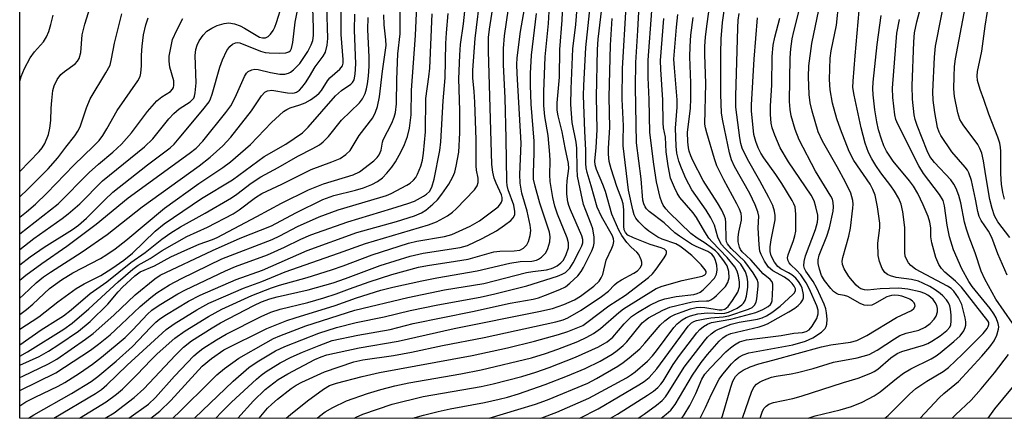
# Model space of a CAD drawing. Units: inches. Extents: x 1315759 to 1321759, y 489449 to 493449.
# Drawn here: x 1315759 to 1315986, y 489449 to 489541 of the extents above; entities that cross this region are included whole.
import ezdxf

# ---------------------------------------------------------------- set-up
doc = ezdxf.new("R2010")
doc.units = ezdxf.units.IN
doc.header["$MEASUREMENT"] = 0
doc.layers.add('NTRL-Trees', color=3, linetype='Continuous')
doc.layers.add('Undefined', color=1, linetype='Continuous')

msp = doc.modelspace()

# ---------------------------------------------------------------- linework, layer by layer
at = {"layer": 'NTRL-Trees'}
msp.add_polyline3d([(1316597.57, 490107.74, 0), (1316585, 490070.02, 0), (1316530.52, 489954.36, 0), (1316520.8, 489871.64, 0), (1316556.09, 489831.1, 0), (1316557.44, 489760.41, 0), (1316541.73, 489715.92, 0), (1316511.64, 489714.61, 0), (1316334.8, 489760.67, 0), (1316279.91, 489769.96, 0), (1316208.67, 489777.51, 0), (1316153.35, 489770.8, 0), (1316123.18, 489740.63, 0), (1316108.93, 489708.74, 0), (1316106.09, 489685.27, 0), (1316081.09, 489614.43, 0), (1316060.25, 489531.1, 0), (1316043.16, 489449.43, 0), (1315759, 489449.46, 0), (1315759.1, 490527.43, 0)], dxfattribs=at)
at = {"layer": 'Undefined'}
for points, elevation in [([(1315985.59, 489499.87), (1315985.23, 489501.41), (1315984.9, 489503.35), (1315984.73, 489505.77), (1315984.73, 489510.93), (1315984.67, 489511.77), (1315984.48, 489512.8), (1315984.03, 489514.19), (1315982, 489519.45), (1315980.84, 489522.83), (1315979.94, 489525.13), (1315979.4, 489527.23), (1315979.31, 489528.28), (1315979.39, 489529.29), (1315980.34, 489534), (1315981.11, 489539.73), (1315981.67, 489543.12), (1315983.96, 489554.42), (1315987.36, 489568.83)], 222), ([(1315772.78, 489449.46), (1315778.91, 489453.24), (1315781.3, 489455), (1315782.62, 489456.17), (1315785.96, 489459.42), (1315789.25, 489462.91), (1315790.65, 489464.3), (1315794.67, 489467.86), (1315797.05, 489469.57), (1315802.42, 489472.88), (1315805.53, 489474.6), (1315812.42, 489477.72), (1315816.91, 489479.46), (1315818.8, 489480.1), (1315825.12, 489481.87), (1315830.71, 489483.62), (1315833.42, 489484.55), (1315840.12, 489487.06), (1315848.43, 489489.77), (1315850.34, 489490.22), (1315856.7, 489491.32), (1315858.42, 489491.79), (1315862.64, 489493.68), (1315864.8, 489494.94), (1315869.06, 489498.16), (1315869.6, 489498.79), (1315869.84, 489499.22), (1315869.98, 489499.69), (1315869.97, 489500.31), (1315869.82, 489500.89), (1315868.61, 489503.59), (1315868.2, 489504.7), (1315867.88, 489506.14), (1315867.62, 489507.89), (1315866.85, 489534.02), (1315866.88, 489537.1), (1315867.1, 489539.07), (1315868.51, 489548.5)], 162), ([(1315986.21, 489482.41), (1315984.06, 489487.32), (1315982.65, 489491.11), (1315981.9, 489492.51), (1315980.24, 489494.96), (1315979.76, 489495.94), (1315979.44, 489497.03), (1315978.89, 489499.93), (1315977.96, 489504.16), (1315977.38, 489505.97), (1315977.04, 489506.6), (1315976.55, 489507.27), (1315973.47, 489510.8), (1315970.93, 489514.59), (1315970.56, 489515.35), (1315970.18, 489516.41), (1315969.56, 489519.84), (1315969.18, 489522.68), (1315969.1, 489524.61), (1315969.44, 489532.59), (1315969.69, 489535.13), (1315972.45, 489549.16)], 218), ([(1315761, 489449.46), (1315762.27, 489450.27), (1315770.94, 489455.13), (1315775.42, 489457.95), (1315776.96, 489459.03), (1315781.2, 489462.63), (1315784.93, 489465.96), (1315789.11, 489470.38), (1315790.35, 489471.6), (1315791.27, 489472.35), (1315792.77, 489473.33), (1315797.86, 489476.42), (1315800.55, 489477.77), (1315808.82, 489481.38), (1315814.85, 489483.52), (1315825.11, 489488.04), (1315836.54, 489492.19), (1315845.72, 489494.74), (1315849.84, 489496.05), (1315851.46, 489496.74), (1315852.46, 489497.37), (1315854.03, 489498.71), (1315855.1, 489499.77), (1315856.13, 489501.03), (1315857.7, 489503.39), (1315858.69, 489505.08), (1315859.09, 489506.13), (1315859.45, 489507.51), (1315860.07, 489510.76), (1315860.27, 489515.17), (1315860.28, 489520.35), (1315860.04, 489527.62), (1315860.23, 489533.03), (1315860.45, 489535.49), (1315861.08, 489540.24), (1315861.76, 489546.94)], 158), ([(1315766.86, 489449.46), (1315776.42, 489455.18), (1315777.82, 489456.09), (1315779.03, 489457.15), (1315783.7, 489461.68), (1315792.73, 489469.92), (1315794.55, 489471.21), (1315799.77, 489474.43), (1315802.55, 489475.94), (1315806.39, 489477.67), (1315810.53, 489479.4), (1315814.69, 489480.96), (1315820.04, 489483.13), (1315832.35, 489487.44), (1315838.53, 489489.69), (1315853.06, 489493.98), (1315854.92, 489494.65), (1315857.4, 489496.09), (1315858.6, 489496.94), (1315859.42, 489497.66), (1315863.61, 489502.03), (1315864.22, 489502.97), (1315864.49, 489503.73), (1315864.47, 489504.74), (1315864.1, 489506.61), (1315864.01, 489507.57), (1315864, 489513.56), (1315863.73, 489522.24), (1315863.59, 489524.69), (1315863.27, 489527.84), (1315863.23, 489529.64), (1315863.78, 489536.86), (1315865.12, 489547.72)], 160), ([(1315784.12, 489449.46), (1315788.62, 489452.7), (1315790.26, 489454.24), (1315794.58, 489459.13), (1315799.03, 489463.8), (1315800.05, 489464.68), (1315801.17, 489465.52), (1315804.3, 489467.5), (1315806.54, 489468.78), (1315814.53, 489472.87), (1315816.79, 489473.88), (1315818.95, 489474.55), (1315825.26, 489476.11), (1315828.99, 489477.16), (1315831.78, 489478.09), (1315834.88, 489479.27), (1315839.38, 489480.83), (1315844.64, 489482.54), (1315850.79, 489484.24), (1315852.83, 489484.64), (1315859.29, 489485.59), (1315862.18, 489486.1), (1315868.1, 489487.74), (1315869.45, 489487.89), (1315872.75, 489487.97), (1315874.05, 489488.18), (1315874.93, 489488.63), (1315875.7, 489489.39), (1315876.09, 489490.13), (1315876.48, 489491.54), (1315876.6, 489492.71), (1315876.47, 489493.88), (1315875.72, 489497.1), (1315874.55, 489501.29), (1315874.14, 489503.62), (1315874.1, 489505.56), (1315874.36, 489512.81), (1315873.45, 489528.87), (1315873.37, 489530.93), (1315873.44, 489532.47), (1315874.25, 489538.5), (1315875.79, 489547.29)], 166), ([(1315804.13, 489449.46), (1315805.44, 489450.85), (1315807.76, 489453.19), (1315813.45, 489458.48), (1315814.53, 489459.38), (1315815.67, 489460.2), (1315818.93, 489462.19), (1315821.46, 489463.48), (1315824.08, 489464.66), (1315827.9, 489466.24), (1315830.91, 489467.34), (1315836.76, 489468.61), (1315844.25, 489469.92), (1315849.49, 489471.3), (1315863.17, 489474.03), (1315871.84, 489475.95), (1315877.16, 489476.88), (1315878.33, 489477.18), (1315880, 489477.79), (1315883.29, 489479.1), (1315884.56, 489479.73), (1315885.61, 489480.54), (1315887.38, 489482.28), (1315888.18, 489483.24), (1315888.7, 489484.13), (1315890.61, 489487.99), (1315890.98, 489489.01), (1315891.16, 489489.8), (1315891.17, 489491.15), (1315890.85, 489493.06), (1315890.51, 489494.11), (1315889.22, 489497.28), (1315888.75, 489498.65), (1315887.61, 489503.74), (1315887.36, 489505.22), (1315887.27, 489506.86), (1315887.2, 489511.62), (1315887, 489513.06), (1315886.13, 489517.58), (1315885.83, 489521.72), (1315885.85, 489525.27), (1315886.24, 489534.55), (1315886.99, 489540.14), (1315887.51, 489546.92)], 174), ([(1315809.16, 489449.45), (1315812.77, 489453.48), (1315815.48, 489456.05), (1315818.48, 489458.38), (1315820.66, 489459.71), (1315826.89, 489462.97), (1315828.37, 489463.62), (1315829.66, 489464.02), (1315837.1, 489465.7), (1315846.11, 489467.17), (1315858.99, 489470.11), (1315878.43, 489474.01), (1315881.58, 489474.73), (1315884.2, 489475.65), (1315886.63, 489476.72), (1315888.03, 489477.53), (1315891.06, 489479.86), (1315892.3, 489481.03), (1315892.79, 489481.75), (1315893.15, 489482.54), (1315893.94, 489485.89), (1315895.23, 489488.61), (1315895.52, 489489.37), (1315895.68, 489490.14), (1315895.63, 489490.8), (1315895.38, 489491.49), (1315892.85, 489495.93), (1315891.87, 489498.09), (1315890.51, 489502.99), (1315889.58, 489506.03), (1315889.36, 489507.1), (1315889.28, 489508.14), (1315889.29, 489511.22), (1315889.02, 489515.53), (1315888.71, 489523.76), (1315888.76, 489526.06), (1315889.24, 489534.83), (1315890.61, 489547.92)], 176), ([(1315814.09, 489449.45), (1315816.02, 489451.74), (1315816.99, 489452.72), (1315818.28, 489453.82), (1315821.43, 489456.29), (1315822.64, 489457.07), (1315823.95, 489457.75), (1315829.09, 489460.14), (1315835.88, 489462.43), (1315837.96, 489462.89), (1315845, 489463.89), (1315849.12, 489464.66), (1315856.3, 489466.18), (1315865.88, 489468.08), (1315882.33, 489471.65), (1315884, 489472.08), (1315885.11, 489472.6), (1315888.15, 489474.31), (1315892.87, 489477.46), (1315894.45, 489478.69), (1315895.88, 489480.16), (1315896.5, 489480.69), (1315897.48, 489481.31), (1315900.33, 489482.87), (1315901.16, 489483.43), (1315901.85, 489484.15), (1315902.11, 489484.85), (1315902.1, 489485.37), (1315901.98, 489485.9), (1315901.43, 489487.18), (1315900.98, 489487.71), (1315899.65, 489488.86), (1315898.71, 489489.92), (1315897.53, 489491.51), (1315896.85, 489492.77), (1315895.25, 489496.48), (1315893.78, 489501.65), (1315893.17, 489503.31), (1315891.71, 489506.75), (1315891.39, 489507.83), (1315891.35, 489508.63), (1315891.66, 489511.77), (1315891.85, 489515.89), (1315891.71, 489523.46), (1315891.9, 489534.39), (1315892.08, 489536.78), (1315893.28, 489547.14)], 178), ([(1315901.29, 489449.45), (1315902.67, 489450.37), (1315905.49, 489452.43), (1315906.82, 489453.54), (1315907.56, 489454.36), (1315908.22, 489455.28), (1315911.9, 489461.2), (1315916.55, 489467.28), (1315917.28, 489468.14), (1315918.07, 489468.89), (1315919.01, 489469.55), (1315919.76, 489469.95), (1315922.66, 489471.09), (1315924.52, 489471.59), (1315928.74, 489472.29), (1315929.81, 489472.6), (1315930.81, 489473.03), (1315932.06, 489473.8), (1315933.94, 489475.28), (1315936.91, 489477.93), (1315937.23, 489478.33), (1315937.46, 489478.84), (1315937.47, 489479.24), (1315937.22, 489479.85), (1315936.72, 489480.48), (1315936.11, 489481.07), (1315934.99, 489481.92), (1315932.29, 489483.37), (1315931.28, 489484.25), (1315930.34, 489485.63), (1315929.57, 489487.13), (1315929.32, 489487.94), (1315929.14, 489489.4), (1315928.94, 489493.27), (1315929.03, 489495.96), (1315928.86, 489496.95), (1315928.22, 489498.56), (1315926.98, 489501.21), (1315923.47, 489507.42), (1315922.74, 489508.97), (1315922.28, 489510.57), (1315920.75, 489517.94), (1315920.49, 489519.69), (1315920.31, 489524.09), (1315920.31, 489533.49), (1315920.39, 489536.85), (1315920.72, 489540.55), (1315921.64, 489547.16)], 196), ([(1315987.42, 489471.32), (1315983.62, 489476.85), (1315981.08, 489481.5), (1315980.19, 489483.34), (1315978.82, 489487.53), (1315977.42, 489491.17), (1315976.82, 489492.96), (1315976.4, 489494.6), (1315975.56, 489499.06), (1315975.06, 489500.74), (1315974.45, 489502.38), (1315973.89, 489503.39), (1315973.2, 489504.33), (1315969.47, 489508.37), (1315968.42, 489509.73), (1315967.79, 489511.05), (1315965.5, 489516.86), (1315965.01, 489518.25), (1315964.77, 489519.29), (1315964.41, 489522.92), (1315964.31, 489525.97), (1315964.74, 489536.11), (1315964.9, 489538.18), (1315965.39, 489540.76), (1315967.18, 489547.38)], 216), ([(1315759, 489473.34), (1315760.58, 489474.47), (1315762.06, 489475.74), (1315765.83, 489479.29), (1315768.6, 489481.35), (1315771.22, 489482.96), (1315777.61, 489486.25), (1315779.08, 489487.15), (1315780.98, 489488.47), (1315783.42, 489490.37), (1315792.33, 489497.85), (1315800.21, 489503.48), (1315805.71, 489507.16), (1315807.49, 489508.51), (1315812.1, 489512.5), (1315816.92, 489517.56), (1315819.71, 489520.09), (1315820.43, 489520.57), (1315821.21, 489520.95), (1315823.42, 489521.6), (1315824.68, 489522.11), (1315825.89, 489522.76), (1315827.31, 489523.75), (1315827.92, 489524.32), (1315828.41, 489524.94), (1315829.83, 489527.17), (1315830.37, 489527.87), (1315832.68, 489529.81), (1315833.24, 489530.58), (1315833.41, 489531.21), (1315833.43, 489532.05), (1315832.98, 489537.79), (1315832.94, 489544.09)], 142), ([(1315759.01, 489506.26), (1315763.46, 489510.87), (1315764.19, 489511.74), (1315764.77, 489512.68), (1315765.63, 489514.82), (1315765.96, 489516.24), (1315766.16, 489518.01), (1315766.23, 489520.89), (1315766.37, 489522.61), (1315766.65, 489524.89), (1315766.93, 489525.97), (1315767.66, 489527.46), (1315768.45, 489528.58), (1315769.29, 489529.3), (1315771.8, 489531.1), (1315772.32, 489531.66), (1315772.69, 489532.28), (1315773.03, 489533.68), (1315773.38, 489537.76), (1315773.95, 489540.16), (1315775.22, 489544.09)], 126), ([(1315778.69, 489449.46), (1315780.7, 489450.72), (1315785.35, 489454.19), (1315787.58, 489456.24), (1315794.84, 489464.01), (1315796.65, 489465.82), (1315798.51, 489467.26), (1315803.27, 489470.3), (1315805.19, 489471.43), (1315812.86, 489475.42), (1315814.64, 489476.25), (1315816.55, 489476.95), (1315818.2, 489477.4), (1315825.39, 489479), (1315831.14, 489480.66), (1315833.94, 489481.6), (1315841.92, 489484.64), (1315848.84, 489486.81), (1315851.86, 489487.47), (1315860.32, 489488.8), (1315861.99, 489489.25), (1315865.44, 489490.86), (1315868.73, 489492.64), (1315870.54, 489493.89), (1315871.96, 489494.99), (1315872.56, 489495.58), (1315872.9, 489496.27), (1315872.91, 489497.07), (1315872.66, 489498.49), (1315871.41, 489502.01), (1315871.17, 489503.08), (1315871.09, 489503.96), (1315870.96, 489513.9), (1315870.67, 489523.25), (1315870.3, 489530.87), (1315870.29, 489534.61), (1315870.53, 489537.51), (1315871.48, 489543.84)], 164), ([(1315794.21, 489449.46), (1315795.95, 489451.07), (1315802.75, 489457.87), (1315804.39, 489459.42), (1315806.12, 489460.88), (1315809.45, 489463.28), (1315815.63, 489466.85), (1315817.42, 489467.78), (1315818.84, 489468.42), (1315824.85, 489470.73), (1315836.08, 489474.36), (1315848.29, 489477.28), (1315856.77, 489479.02), (1315865.81, 489480.48), (1315875.59, 489482.98), (1315877.05, 489483.25), (1315880.21, 489483.63), (1315881.36, 489483.92), (1315881.91, 489484.13), (1315882.63, 489484.56), (1315883.52, 489485.27), (1315884.08, 489485.88), (1315884.74, 489487.12), (1315885.23, 489488.73), (1315885.23, 489489.88), (1315884.97, 489490.99), (1315882.74, 489496.43), (1315882.12, 489498.31), (1315881.68, 489500.29), (1315881.04, 489503.93), (1315880.94, 489505.52), (1315881.06, 489508.73), (1315881, 489510.17), (1315880.59, 489514.59), (1315879.82, 489518.95), (1315879.56, 489521.5), (1315879.56, 489524.59), (1315879.87, 489532.67), (1315880.66, 489540.37), (1315880.89, 489544.51)], 170), ([(1315799.21, 489449.46), (1315808.13, 489458.01), (1315811.72, 489461.13), (1315813.6, 489462.47), (1315817.87, 489464.96), (1315819.98, 489465.97), (1315827.8, 489469.07), (1315831.86, 489470.38), (1315836.42, 489471.49), (1315842.89, 489472.83), (1315848.81, 489474.27), (1315855.22, 489475.57), (1315864.93, 489477.35), (1315868.28, 489478.08), (1315875.66, 489479.93), (1315882.74, 489482.15), (1315883.83, 489482.6), (1315884.59, 489483.03), (1315885.59, 489484), (1315886.36, 489485.22), (1315887.83, 489488.07), (1315888.33, 489489.12), (1315888.54, 489489.85), (1315888.53, 489490.63), (1315888.3, 489491.45), (1315885.69, 489497.42), (1315885.33, 489498.45), (1315885.15, 489499.28), (1315884.91, 489501.05), (1315884.86, 489502.74), (1315884.95, 489504.14), (1315885.32, 489506.97), (1315885.3, 489508.14), (1315884.46, 489511.7), (1315883.84, 489515.42), (1315882.88, 489519.05), (1315882.66, 489520.4), (1315882.69, 489522.1), (1315883.23, 489527.98), (1315883.28, 489534.37), (1315883.82, 489541.1), (1315883.99, 489544.64)], 172), ([(1315827.42, 489449.45), (1315827.99, 489449.93), (1315829.31, 489450.95), (1315831.01, 489451.93), (1315834.16, 489453.44), (1315839.04, 489455.18), (1315842.06, 489456.08), (1315845.3, 489456.9), (1315848.55, 489457.61), (1315860.46, 489459.64), (1315865.18, 489460.58), (1315876.75, 489463.4), (1315880.01, 489464.38), (1315882.81, 489465.33), (1315887.4, 489467.13), (1315889.51, 489468.09), (1315891.04, 489468.93), (1315892.66, 489470.09), (1315896.87, 489473.79), (1315897.94, 489474.63), (1315905.44, 489479.35), (1315906.78, 489479.85), (1315911.45, 489481.16), (1315916, 489482.14), (1315916.66, 489482.48), (1315916.81, 489482.64), (1315916.93, 489482.97), (1315916.91, 489483.21), (1315916.69, 489483.65), (1315915.76, 489484.75), (1315913.61, 489486.89), (1315911.77, 489488.42), (1315910.9, 489489.06), (1315909.97, 489489.61), (1315906.78, 489490.72), (1315905.83, 489491.17), (1315904.64, 489491.88), (1315903.73, 489492.51), (1315902.87, 489493.25), (1315901.47, 489494.68), (1315900.76, 489495.56), (1315900.37, 489496.32), (1315900.03, 489497.44), (1315899.1, 489501.98), (1315897.85, 489512.2), (1315897.81, 489513.37), (1315897.92, 489516.78), (1315897.65, 489522.91), (1315897.7, 489529.99), (1315898.5, 489544.24)], 182), ([(1315836, 489449.45), (1315836.45, 489449.73), (1315837.91, 489450.41), (1315844.67, 489452.72), (1315851.8, 489454.43), (1315865.21, 489456.73), (1315867.97, 489457.34), (1315874.53, 489459.09), (1315877.78, 489460.09), (1315880.83, 489461.17), (1315886.88, 489463.5), (1315892.13, 489465.89), (1315894.17, 489467.05), (1315895.45, 489468.13), (1315898.1, 489471.17), (1315899.76, 489472.85), (1315901.11, 489473.82), (1315903.94, 489475.48), (1315906.08, 489476.5), (1315907.46, 489476.97), (1315910.02, 489477.5), (1315914.08, 489477.97), (1315914.88, 489478.18), (1315915.57, 489478.51), (1315916.24, 489479.03), (1315917.27, 489480.02), (1315918.82, 489481.71), (1315919.3, 489482.64), (1315919.48, 489483.62), (1315919.38, 489484.71), (1315919.08, 489485.81), (1315918.75, 489486.58), (1315918.25, 489487.21), (1315917.32, 489487.82), (1315914.64, 489488.97), (1315913.59, 489489.5), (1315910.77, 489491.35), (1315909.7, 489492.17), (1315907.24, 489494.43), (1315903.79, 489497.09), (1315903.19, 489497.7), (1315902.89, 489498.13), (1315902.57, 489498.84), (1315902.39, 489499.69), (1315901.98, 489504.58), (1315900.92, 489512.85), (1315900.67, 489525.71), (1315900.76, 489531.4), (1315901.25, 489538.7), (1315901.54, 489544.47)], 184), ([(1315894.96, 489449.45), (1315896.55, 489450.39), (1315903.43, 489454.74), (1315904.8, 489455.69), (1315905.82, 489456.55), (1315906.54, 489457.33), (1315907.04, 489458.01), (1315909.33, 489461.79), (1315910.8, 489463.91), (1315914.79, 489469.11), (1315915.5, 489469.87), (1315916.33, 489470.56), (1315917.25, 489471.15), (1315918.18, 489471.51), (1315922.64, 489472.3), (1315928.37, 489473.82), (1315929.94, 489474.5), (1315931.17, 489475.16), (1315931.74, 489475.66), (1315931.96, 489476.01), (1315932.1, 489476.48), (1315932.29, 489479.53), (1315932.25, 489480.36), (1315932.1, 489480.86), (1315931.65, 489481.41), (1315930.09, 489482.7), (1315927.18, 489485.96), (1315925.24, 489487.76), (1315924.81, 489488.34), (1315924.6, 489488.81), (1315924.29, 489490.08), (1315924.27, 489491.18), (1315924.43, 489492.29), (1315925.05, 489495.06), (1315925.1, 489495.82), (1315924.99, 489496.58), (1315924.61, 489497.6), (1315924.01, 489498.85), (1315921.02, 489504.33), (1315919.39, 489507.59), (1315918.84, 489509.18), (1315917.06, 489515.19), (1315916.77, 489516.34), (1315916.66, 489517.2), (1315916.88, 489526.56), (1315916.63, 489533.18), (1315916.65, 489535.07), (1315916.82, 489537.31), (1315917.17, 489540.27), (1315917.79, 489544.73)], 194), ([(1315929.4, 489449.44), (1315929.93, 489451.06), (1315930.29, 489451.76), (1315930.74, 489452.27), (1315931.33, 489452.66), (1315932.4, 489453.04), (1315936.9, 489453.98), (1315938.83, 489454.54), (1315948.56, 489457.67), (1315951.94, 489458.69), (1315954.82, 489459.81), (1315955.56, 489460.18), (1315956.41, 489460.75), (1315959.41, 489463.36), (1315960.88, 489464.36), (1315961.94, 489464.79), (1315966.97, 489466.28), (1315967.92, 489466.67), (1315968.85, 489467.18), (1315970.78, 489468.44), (1315972.31, 489469.62), (1315973, 489470.4), (1315973.23, 489470.98), (1315973.31, 489471.79), (1315973.29, 489473.18), (1315973.18, 489474.58), (1315973.01, 489475.36), (1315972.72, 489476.03), (1315972.23, 489476.75), (1315971.42, 489477.62), (1315970.77, 489478.2), (1315969.61, 489479.03), (1315968.39, 489479.78), (1315966.82, 489480.57), (1315965.78, 489480.99), (1315964.21, 489481.43), (1315960.64, 489481.86), (1315959.36, 489482.22), (1315958.66, 489482.58), (1315958.05, 489483.04), (1315957.7, 489483.44), (1315957.42, 489483.93), (1315956.79, 489485.54), (1315956.5, 489486.94), (1315956.43, 489489.75), (1315956.86, 489493.26), (1315956.89, 489494.41), (1315956.37, 489498.11), (1315955.79, 489500.79), (1315955.31, 489502.13), (1315954.65, 489503.37), (1315950.91, 489508.83), (1315949.81, 489510.87), (1315947.82, 489515.98), (1315946.99, 489518.41), (1315946.02, 489522), (1315945.43, 489525.05), (1315945.29, 489527.43), (1315945.44, 489532.36), (1315945.69, 489534.03), (1315946.89, 489540), (1315947.47, 489545.16)], 208), ([(1315986.83, 489491.08), (1315984.06, 489494.69), (1315983.27, 489496.09), (1315982.71, 489497.74), (1315982.22, 489499.85), (1315981.25, 489505.24), (1315980.76, 489508.73), (1315980.33, 489510.52), (1315979.93, 489511.56), (1315979.43, 489512.47), (1315976.08, 489516.99), (1315975.33, 489518.21), (1315974.82, 489519.81), (1315974.08, 489523.53), (1315973.91, 489525.3), (1315973.96, 489528.18), (1315974.08, 489530.48), (1315974.32, 489532.19), (1315976.52, 489543.97)], 220), ([(1315759, 489452.34), (1315760.4, 489453.22), (1315762.53, 489454.32), (1315767.85, 489456.85), (1315769.41, 489457.71), (1315772.76, 489459.86), (1315775.78, 489461.93), (1315777.86, 489463.54), (1315783.26, 489468.05), (1315785.03, 489469.79), (1315788.38, 489473.38), (1315789.44, 489474.37), (1315791.12, 489475.52), (1315795.38, 489478.08), (1315797.11, 489478.99), (1315806.35, 489483.4), (1315808.65, 489484.36), (1315815.99, 489487.1), (1315819.92, 489488.82), (1315823.71, 489490.68), (1315825.98, 489491.67), (1315834.53, 489494.71), (1315844.65, 489497.72), (1315848.31, 489498.89), (1315849.8, 489499.47), (1315851.89, 489500.57), (1315852.62, 489501.07), (1315853.26, 489501.66), (1315853.82, 489502.67), (1315854.35, 489504.48), (1315855.64, 489511.09), (1315855.88, 489513.11), (1315856.44, 489522.57), (1315856.92, 489527.83), (1315857.04, 489535.73), (1315857.16, 489538.2), (1315857.57, 489542.62)], 156), ([(1315759, 489469.93), (1315763.38, 489472.82), (1315767.79, 489476.27), (1315771.99, 489479.3), (1315773.87, 489480.42), (1315777.69, 489482.3), (1315780.22, 489483.91), (1315782.95, 489485.87), (1315784.96, 489487.47), (1315790.14, 489492.51), (1315792.21, 489494.19), (1315800.85, 489500.02), (1315807.93, 489504.33), (1315815.25, 489509.72), (1315820.23, 489512.53), (1315824.03, 489515.19), (1315825.38, 489516.48), (1315831.63, 489523.66), (1315833.04, 489524.91), (1315835.19, 489526.36), (1315835.59, 489526.74), (1315835.95, 489527.38), (1315836.22, 489528.72), (1315836.34, 489531.1), (1315836.03, 489538.8), (1315836.08, 489542.47)], 144), ([(1315759, 489463.76), (1315760.79, 489464.75), (1315769.17, 489469.98), (1315771.1, 489471.38), (1315774.89, 489474.62), (1315781.66, 489480.86), (1315785.06, 489483.8), (1315786.27, 489484.68), (1315789, 489486.27), (1315791.81, 489488.05), (1315797.45, 489491.33), (1315802.18, 489493.44), (1315808.12, 489496.55), (1315809.5, 489497.42), (1315813.25, 489500.32), (1315814.68, 489501.23), (1315819.3, 489503.34), (1315826.05, 489506.73), (1315830.85, 489508.53), (1315832.7, 489509.3), (1315834.07, 489510.16), (1315835.01, 489511.12), (1315837.13, 489514.54), (1315840.26, 489518.64), (1315840.89, 489519.9), (1315841.31, 489521.23), (1315841.77, 489523.48), (1315842.47, 489529.37), (1315843.28, 489535.32), (1315843.25, 489536.6), (1315842.82, 489540.02), (1315842.78, 489542.32)], 148), ([(1315759, 489466.38), (1315763.96, 489469.8), (1315767.89, 489472.23), (1315769.11, 489473.07), (1315770.87, 489474.45), (1315775.25, 489478.14), (1315779.08, 489480.9), (1315784.58, 489485.28), (1315787.87, 489487.63), (1315791.71, 489490.72), (1315793.81, 489492.18), (1315795.99, 489493.54), (1315801.65, 489496.64), (1315807.74, 489500.23), (1315808.97, 489501.08), (1315812.24, 489503.6), (1315814.47, 489505.07), (1315818.49, 489507.17), (1315823.01, 489509.8), (1315826.44, 489511.54), (1315827.95, 489512.41), (1315828.84, 489513.13), (1315830.06, 489514.36), (1315833.05, 489518.1), (1315837.2, 489522.08), (1315837.85, 489522.97), (1315838.45, 489524.25), (1315838.8, 489525.34), (1315839.01, 489526.49), (1315839.23, 489528.24), (1315839.39, 489530.5), (1315839.39, 489532.61), (1315839.1, 489538.97), (1315839.2, 489541.72)], 146), ([(1315759, 489495.77), (1315760.55, 489496.97), (1315762.6, 489498.76), (1315765.24, 489501.3), (1315771.48, 489507.74), (1315775.98, 489512.08), (1315777.25, 489513.44), (1315778.12, 489514.59), (1315779.05, 489516.07), (1315781.42, 489520.35), (1315786.19, 489527.11), (1315786.7, 489528.11), (1315786.89, 489528.91), (1315787.02, 489530.61), (1315787, 489533.08), (1315787.17, 489535.11), (1315787.52, 489537.72), (1315788.04, 489540.01), (1315788.59, 489541.63)], 130), ([(1315759.01, 489500.44), (1315760.85, 489502.18), (1315765.52, 489506.92), (1315767.81, 489509.42), (1315769.58, 489511.91), (1315771.68, 489514.51), (1315772.4, 489515.59), (1315772.88, 489516.57), (1315774.39, 489520.92), (1315775.24, 489522.99), (1315778.85, 489528.96), (1315779.78, 489530.75), (1315780.16, 489532.19), (1315780.79, 489535.79), (1315782.47, 489542.55)], 128), ([(1315759.01, 489527.05), (1315759.33, 489528.16), (1315760.08, 489529.95), (1315761.38, 489532.43), (1315762.44, 489533.84), (1315764.46, 489536.14), (1315765.16, 489537.26), (1315765.69, 489538.49), (1315766.18, 489540.1), (1315766.74, 489542.28)], 124), ([(1315789.15, 489449.46), (1315791.22, 489451.05), (1315793.75, 489453.52), (1315800.98, 489461.44), (1315803.13, 489463.2), (1315805.93, 489465.2), (1315815.88, 489470.14), (1315820.43, 489471.95), (1315822.35, 489472.61), (1315831.57, 489475.4), (1315836.52, 489477.19), (1315842.07, 489478.95), (1315844.88, 489479.66), (1315851.55, 489481.11), (1315854.97, 489481.8), (1315864.25, 489483.41), (1315871.76, 489485.15), (1315874.12, 489485.51), (1315876.84, 489485.63), (1315877.91, 489485.86), (1315878.4, 489486.1), (1315879.07, 489486.58), (1315880.04, 489487.57), (1315880.54, 489488.52), (1315880.97, 489490.11), (1315881.05, 489491.2), (1315880.86, 489492.33), (1315878.64, 489498.97), (1315877.57, 489502.87), (1315877.24, 489504.48), (1315877.2, 489505.9), (1315877.39, 489510.53), (1315877.38, 489513.22), (1315876.68, 489521.78), (1315876.51, 489526.18), (1315876.52, 489528.87), (1315876.75, 489533.03), (1315877.88, 489542.65)], 168), ([(1315820.33, 489449.45), (1315821.33, 489450.33), (1315825.21, 489453.44), (1315828.87, 489456.16), (1315830.29, 489456.97), (1315831.9, 489457.52), (1315837.8, 489459.1), (1315841.76, 489460.02), (1315863.09, 489463.92), (1315871.25, 489465.69), (1315877.45, 489467.23), (1315882.94, 489468.73), (1315885.13, 489469.42), (1315887.82, 489470.47), (1315888.55, 489470.84), (1315889.52, 489471.48), (1315894.51, 489475.32), (1315898.38, 489477.77), (1315903.64, 489481.84), (1315904.56, 489482.7), (1315905.43, 489483.78), (1315907.3, 489486.42), (1315907.71, 489487.12), (1315907.85, 489487.56), (1315907.8, 489487.93), (1315907.33, 489488.35), (1315906.59, 489488.66), (1315904.07, 489489.46), (1315900.22, 489490.98), (1315898.94, 489491.64), (1315898.39, 489492.19), (1315898.09, 489492.85), (1315897.96, 489493.69), (1315897.96, 489497.44), (1315897.83, 489498.8), (1315897.52, 489499.85), (1315896.4, 489502.8), (1315895.05, 489506.9), (1315894.65, 489508.56), (1315894.44, 489510.24), (1315894.46, 489511.61), (1315894.78, 489516.39), (1315894.59, 489523.39), (1315894.93, 489535.38), (1315895.34, 489541.51)], 180), ([(1315849.44, 489449.45), (1315851.88, 489450.15), (1315855.25, 489451), (1315858.06, 489451.61), (1315865.94, 489453.05), (1315869.3, 489453.81), (1315871.21, 489454.32), (1315873.74, 489455.11), (1315879.89, 489457.24), (1315885, 489459.18), (1315889.11, 489460.88), (1315892.55, 489462.57), (1315895.29, 489464.19), (1315896.48, 489465.03), (1315897.83, 489466.19), (1315898.65, 489467.02), (1315902.22, 489471.39), (1315902.99, 489472.07), (1315903.69, 489472.55), (1315906.95, 489474.36), (1315908.57, 489475.01), (1315913.74, 489476.27), (1315915.18, 489476.44), (1315917.05, 489476.45), (1315917.55, 489476.52), (1315918.02, 489476.69), (1315918.69, 489477.15), (1315919.33, 489477.72), (1315921.36, 489479.76), (1315921.94, 489480.7), (1315922.21, 489481.78), (1315922.17, 489483.24), (1315921.74, 489484.56), (1315921, 489485.72), (1315919.68, 489487.35), (1315919.05, 489487.98), (1315918.13, 489488.71), (1315916.67, 489489.73), (1315914.83, 489490.88), (1315913.44, 489491.98), (1315908.43, 489496.85), (1315907.67, 489497.68), (1315907.06, 489498.54), (1315906.72, 489499.24), (1315906.38, 489500.3), (1315905.52, 489503.91), (1315904.86, 489507.97), (1315903.97, 489515.28), (1315903.83, 489522.84), (1315903.62, 489527.9), (1315903.62, 489531.93), (1315904.4, 489543.23)], 186), ([(1315867, 489449.45), (1315873.61, 489451.43), (1315877.68, 489452.73), (1315880.43, 489453.72), (1315889.7, 489457.53), (1315891.72, 489458.57), (1315896.6, 489461.47), (1315897.84, 489462.29), (1315899.21, 489463.36), (1315901.65, 489465.42), (1315902.85, 489466.73), (1315906.39, 489470.89), (1315907.46, 489471.89), (1315908.63, 489472.77), (1315909.74, 489473.33), (1315911.4, 489473.96), (1315913.36, 489474.63), (1315914.6, 489474.92), (1315915.61, 489475.01), (1315916.64, 489474.97), (1315919.92, 489474.41), (1315920.57, 489474.42), (1315921.2, 489474.6), (1315922, 489475.17), (1315923.02, 489476.53), (1315924.21, 489478.5), (1315924.57, 489479.69), (1315924.62, 489480.81), (1315924.41, 489482.23), (1315924.08, 489483.32), (1315923.55, 489484.34), (1315921.78, 489486.44), (1315918.31, 489490.06), (1315917.57, 489490.94), (1315916.62, 489492.35), (1315914.71, 489495.71), (1315913.91, 489496.75), (1315910.88, 489500.29), (1315910.27, 489501.29), (1315909.62, 489502.62), (1315908.77, 489504.77), (1315908.17, 489507.55), (1315907.71, 489510.8), (1315907.62, 489514.17), (1315907.16, 489516.35), (1315907.02, 489517.46), (1315906.96, 489522.81), (1315906.49, 489529.74), (1315906.46, 489531.84), (1315907.18, 489541.49)], 188), ([(1315878.8, 489449.45), (1315879.16, 489449.56), (1315882.58, 489450.85), (1315889.95, 489454.09), (1315898.61, 489458.78), (1315899.77, 489459.5), (1315900.61, 489460.16), (1315903.41, 489462.63), (1315904.62, 489463.81), (1315905.52, 489464.94), (1315909.49, 489470.38), (1315910.3, 489471.21), (1315911.42, 489472.1), (1315912.36, 489472.63), (1315913.34, 489473.05), (1315915.04, 489473.5), (1315917.21, 489473.69), (1315920.46, 489473.58), (1315921.22, 489473.66), (1315922.07, 489473.89), (1315924.06, 489474.81), (1315925.17, 489475.59), (1315925.54, 489475.97), (1315925.9, 489476.54), (1315926.23, 489477.59), (1315926.52, 489479.67), (1315926.55, 489480.86), (1315926.39, 489481.91), (1315925.98, 489483.18), (1315925.56, 489483.95), (1315924.88, 489484.9), (1315921.2, 489488.59), (1315920.47, 489489.45), (1315920.05, 489490.12), (1315919.64, 489491.16), (1315918.82, 489493.88), (1315918.05, 489495.63), (1315916.94, 489497.37), (1315913.63, 489502.01), (1315912.25, 489504.62), (1315911.24, 489507.03), (1315910.67, 489508.65), (1315910.21, 489510.52), (1315910.02, 489512.08), (1315909.92, 489516.27), (1315910.27, 489521.12), (1315910.3, 489522.78), (1315909.62, 489530.16), (1315909.53, 489532.14), (1315910.1, 489539.54), (1315910.44, 489542.39)], 190), ([(1315887.86, 489449.45), (1315892.1, 489451.62), (1315901.43, 489457.13), (1315902.64, 489457.94), (1315903.8, 489458.86), (1315905.61, 489460.8), (1315911.92, 489469.52), (1315912.82, 489470.67), (1315913.57, 489471.4), (1315914.08, 489471.7), (1315914.7, 489471.94), (1315916.61, 489472.37), (1315917.99, 489472.58), (1315920.82, 489472.8), (1315922.14, 489473.02), (1315926.66, 489474.57), (1315927.53, 489474.99), (1315928.06, 489475.47), (1315928.42, 489476.15), (1315928.62, 489476.98), (1315928.93, 489479.87), (1315928.89, 489480.64), (1315928.68, 489481.4), (1315927.78, 489482.92), (1315925.8, 489485.58), (1315922.71, 489488.52), (1315921.82, 489489.64), (1315921.64, 489490.1), (1315921.54, 489490.66), (1315921.48, 489494.52), (1315921.37, 489495.39), (1315921.17, 489496.02), (1315920.52, 489497.37), (1315919.57, 489499.05), (1315916.28, 489504.2), (1315913.9, 489508.83), (1315913.41, 489509.88), (1315913.03, 489510.94), (1315912.85, 489511.75), (1315912.69, 489513.12), (1315912.68, 489515.29), (1315913.3, 489520.81), (1315913.41, 489523.05), (1315913.43, 489526.67), (1315913.2, 489532.68), (1315913.23, 489535.03), (1315913.43, 489537.66), (1315913.95, 489541.73)], 192), ([(1315906.58, 489449.45), (1315907.73, 489450.36), (1315908.81, 489451.31), (1315909.8, 489452.61), (1315913.82, 489459.39), (1315915.8, 489462.27), (1315917.23, 489464.11), (1315919.92, 489467.17), (1315920.74, 489467.99), (1315921.51, 489468.52), (1315922.6, 489468.94), (1315929.12, 489470.5), (1315930.08, 489470.79), (1315931.02, 489471.19), (1315935.92, 489473.92), (1315937.33, 489474.79), (1315938.12, 489475.42), (1315938.73, 489476.02), (1315939.19, 489476.68), (1315939.34, 489477.17), (1315939.32, 489477.97), (1315939, 489479.37), (1315938.7, 489480.13), (1315938.18, 489480.97), (1315937.53, 489481.71), (1315936.63, 489482.48), (1315935.88, 489482.95), (1315934.09, 489483.88), (1315933.42, 489484.36), (1315932.63, 489485.42), (1315931.93, 489486.88), (1315931.7, 489487.87), (1315931.69, 489488.9), (1315931.92, 489490.54), (1315932.8, 489495.12), (1315932.83, 489496.14), (1315932.67, 489497.16), (1315932.24, 489498.46), (1315931.38, 489500.28), (1315929.32, 489504.14), (1315926.41, 489509.11), (1315925.25, 489511.64), (1315924.93, 489512.7), (1315924.67, 489514.06), (1315923.8, 489521.07), (1315923.74, 489523.65), (1315924.2, 489539.39), (1315924.3, 489541.14), (1315924.5, 489542.64)], 198), ([(1315940.37, 489449.44), (1315942.05, 489450.02), (1315947.8, 489451.41), (1315950.34, 489452.19), (1315952.84, 489453.13), (1315955.58, 489454.59), (1315956.98, 489455.55), (1315960.72, 489458.64), (1315962.31, 489459.82), (1315964.03, 489460.8), (1315968.67, 489463.12), (1315969.89, 489463.85), (1315970.81, 489464.53), (1315973.95, 489467.09), (1315975.39, 489468.45), (1315976.22, 489469.55), (1315976.54, 489470.32), (1315976.67, 489470.86), (1315976.69, 489471.69), (1315976.56, 489472.55), (1315975.76, 489475.68), (1315975.01, 489477.18), (1315973.9, 489478.71), (1315973.29, 489479.29), (1315972.48, 489479.84), (1315965.11, 489483.8), (1315964.02, 489484.65), (1315963.47, 489485.27), (1315963.17, 489485.74), (1315962.76, 489486.79), (1315962.61, 489487.62), (1315962.63, 489493.41), (1315962.19, 489497.02), (1315961.77, 489498.78), (1315961.24, 489500.05), (1315960.26, 489501.77), (1315959.45, 489502.95), (1315957.15, 489505.96), (1315955.98, 489507.66), (1315955.04, 489509.15), (1315954.31, 489510.67), (1315953.53, 489512.77), (1315952.58, 489516.34), (1315950.97, 489523.86), (1315950.72, 489525.6), (1315950.75, 489527.1), (1315951.19, 489532.87), (1315952.15, 489543.35)], 210), ([(1315958.04, 489449.44), (1315958.81, 489450.1), (1315963.69, 489454.96), (1315965.2, 489456.28), (1315967.73, 489458.01), (1315971.48, 489460.22), (1315972.66, 489461.14), (1315975.91, 489464.23), (1315980.63, 489469), (1315981.57, 489470.09), (1315981.84, 489470.55), (1315981.98, 489471.02), (1315981.94, 489471.48), (1315981.72, 489471.91), (1315975.65, 489479.62), (1315974.34, 489481.01), (1315971.84, 489483.06), (1315971.09, 489483.91), (1315970.45, 489484.83), (1315969.79, 489486.45), (1315968.82, 489489.87), (1315968.65, 489491.19), (1315968.64, 489493.27), (1315968.43, 489494.57), (1315967.98, 489495.94), (1315966.89, 489498.63), (1315965.62, 489501.19), (1315964.64, 489502.86), (1315963.71, 489504.09), (1315959.95, 489508.63), (1315958.46, 489510.96), (1315957.85, 489512.18), (1315957.28, 489513.69), (1315956.61, 489515.86), (1315956.17, 489517.7), (1315955.75, 489520.47), (1315955.33, 489523.96), (1315955.26, 489525.41), (1315955.34, 489526.87), (1315956.29, 489535.52), (1315957.17, 489542.23)], 212), ([(1315966.18, 489449.44), (1315970.58, 489454.17), (1315971.61, 489455.14), (1315974.99, 489457.92), (1315980.35, 489463.71), (1315982.18, 489465.91), (1315983.19, 489467.31), (1315983.8, 489468.6), (1315984.2, 489469.95), (1315984.24, 489470.49), (1315984.11, 489471.27), (1315983.63, 489472.54), (1315983.13, 489473.52), (1315982.25, 489474.73), (1315978.14, 489479.77), (1315977.37, 489480.94), (1315975.73, 489483.83), (1315973.86, 489488.23), (1315972.93, 489491.21), (1315972.36, 489493.95), (1315971.81, 489498.35), (1315971.45, 489499.56), (1315970.63, 489500.96), (1315966.92, 489505.84), (1315965.83, 489507.57), (1315961.05, 489517.14), (1315960.61, 489518.21), (1315960.32, 489519.32), (1315959.87, 489523.28), (1315959.79, 489525.44), (1315960.8, 489538.12), (1315961.41, 489541.26)], 214), ([(1315973.55, 489449.44), (1315974.28, 489450.2), (1315977.92, 489453.6), (1315980.22, 489456.2), (1315983.24, 489459.89), (1315986.53, 489464.14)], 216), ([(1315981.78, 489449.44), (1315983.38, 489451.62), (1315992.18, 489462.27)], 218)]:
    msp.add_lwpolyline(points, dxfattribs=dict(at, elevation=elevation))
for points in [[(1315920.49, 489449.44, 204), (1315920.71, 489450.02, 204), (1315922.62, 489456.58, 204), (1315923.1, 489457.98, 204), (1315923.71, 489459.09, 204), (1315924.52, 489459.91, 204), (1315925.48, 489460.51, 204), (1315927.03, 489461.28, 204), (1315929.04, 489461.98, 204), (1315932.26, 489462.8, 204), (1315943.46, 489465.87, 204), (1315945.64, 489466.32, 204), (1315950.16, 489466.96, 204), (1315951.57, 489467.32, 204), (1315953.93, 489468.5, 204), (1315960.76, 489472.66, 204), (1315964.16, 489474.28, 204), (1315964.75, 489474.74, 204), (1315964.99, 489475.26, 204), (1315964.98, 489475.63, 204), (1315964.78, 489476.02, 204), (1315964.44, 489476.38, 204), (1315963.8, 489476.85, 204), (1315963.04, 489477.19, 204), (1315961.97, 489477.54, 204), (1315961.16, 489477.72, 204), (1315960.36, 489477.8, 204), (1315959.58, 489477.73, 204), (1315958.53, 489477.4, 204), (1315957.78, 489477.03, 204), (1315955.79, 489475.84, 204), (1315955.03, 489475.52, 204), (1315954.01, 489475.38, 204), (1315953.28, 489475.5, 204), (1315952.37, 489475.88, 204), (1315949.53, 489477.48, 204), (1315948.79, 489477.74, 204), (1315947.38, 489477.97, 204), (1315946.9, 489478.16, 204), (1315946.24, 489478.67, 204), (1315945.63, 489479.31, 204), (1315944.15, 489481.15, 204), (1315943.51, 489482.33, 204), (1315942.99, 489483.75, 204), (1315942.7, 489485.05, 204), (1315942.7, 489485.95, 204), (1315942.96, 489487, 204), (1315944.69, 489491.36, 204), (1315945.31, 489493.28, 204), (1315946.19, 489497.17, 204), (1315946.27, 489498.17, 204), (1315946.18, 489499.16, 204), (1315945.98, 489499.87, 204), (1315945.64, 489500.62, 204), (1315942.11, 489506.37, 204), (1315938.33, 489513.55, 204), (1315937.42, 489515.96, 204), (1315936.53, 489519.12, 204), (1315936.23, 489520.55, 204), (1315936.1, 489522.4, 204), (1315936.3, 489532.45, 204), (1315936.42, 489534.52, 204), (1315936.72, 489536.84, 204), (1315937.08, 489538.5, 204), (1315940.5, 489551.92, 204)], [(1315759, 489461.66, 150), (1315763.45, 489463.67, 150), (1315765.63, 489464.88, 150), (1315768.01, 489466.41, 150), (1315772.5, 489469.51, 150), (1315775.24, 489471.76, 150), (1315779.3, 489475.72, 150), (1315781.65, 489478.57, 150), (1315782.66, 489479.67, 150), (1315785.52, 489482.28, 150), (1315786.71, 489483.16, 150), (1315790, 489484.55, 150), (1315793.79, 489486.6, 150), (1315797.68, 489488.39, 150), (1315800.33, 489489.53, 150), (1315803.36, 489490.63, 150), (1315804.4, 489491.09, 150), (1315813.58, 489495.88, 150), (1315819.2, 489498.98, 150), (1315825.41, 489502.07, 150), (1315828.86, 489503.44, 150), (1315835.7, 489505.53, 150), (1315837.16, 489506.22, 150), (1315840.48, 489508.72, 150), (1315841.23, 489509.47, 150), (1315841.69, 489510.09, 150), (1315842.18, 489511.21, 150), (1315842.45, 489513.01, 150), (1315842.61, 489513.54, 150), (1315844.59, 489517.39, 150), (1315845.16, 489518.76, 150), (1315845.45, 489519.84, 150), (1315845.7, 489521.85, 150), (1315845.8, 489527.48, 150), (1315846.02, 489533.35, 150), (1315846.54, 489538, 150), (1315846.58, 489548.23, 150)], [(1315759, 489458.81, 152), (1315759.7, 489459.17, 152), (1315765.62, 489461.97, 152), (1315767.53, 489463.08, 152), (1315774.17, 489467.66, 152), (1315775.91, 489468.94, 152), (1315780.65, 489473.19, 152), (1315785.54, 489477.9, 152), (1315790.09, 489481.56, 152), (1315791.3, 489482.37, 152), (1315803.34, 489488.04, 152), (1315809.72, 489490.88, 152), (1315816.92, 489493.75, 152), (1315822.53, 489496.79, 152), (1315828.78, 489499.83, 152), (1315831.31, 489500.71, 152), (1315836.28, 489501.98, 152), (1315838.09, 489502.52, 152), (1315840, 489503.27, 152), (1315841.29, 489503.97, 152), (1315842.45, 489504.84, 152), (1315843.49, 489505.86, 152), (1315844.6, 489507.27, 152), (1315845.44, 489508.5, 152), (1315846.76, 489510.85, 152), (1315847.55, 489512.45, 152), (1315848.2, 489514.34, 152), (1315848.71, 489516.27, 152), (1315849.07, 489519.32, 152), (1315849.17, 489524.97, 152), (1315850.09, 489537.62, 152), (1315850.47, 489546.18, 152)], [(1315759, 489488.31, 134), (1315762.27, 489490.82, 134), (1315768.81, 489495.45, 134), (1315770.18, 489496.5, 134), (1315772.81, 489498.84, 134), (1315778.05, 489504.09, 134), (1315787.75, 489511.92, 134), (1315789.6, 489513.77, 134), (1315793.28, 489518.36, 134), (1315794.43, 489519.65, 134), (1315795.72, 489520.73, 134), (1315798.2, 489522.33, 134), (1315798.62, 489522.67, 134), (1315799.03, 489523.18, 134), (1315799.22, 489523.59, 134), (1315799.39, 489524.4, 134), (1315799.57, 489526.69, 134), (1315799.4, 489532.95, 134), (1315799.5, 489534.4, 134), (1315799.8, 489535.39, 134), (1315800.3, 489536.37, 134), (1315801.22, 489537.7, 134), (1315802.08, 489538.57, 134), (1315803.2, 489539.3, 134), (1315804.47, 489539.91, 134), (1315806.03, 489540.37, 134), (1315807.09, 489540.5, 134), (1315808.42, 489540.29, 134), (1315809.72, 489539.84, 134), (1315810.71, 489539.3, 134), (1315813.37, 489537.63, 134), (1315814.14, 489537.24, 134), (1315814.85, 489537.03, 134), (1315815.52, 489537.04, 134), (1315816.18, 489537.34, 134), (1315816.71, 489537.88, 134), (1315817.32, 489538.77, 134), (1315817.7, 489539.5, 134), (1315818.11, 489540.55, 134), (1315819.42, 489544.74, 134)], [(1315759, 489477.14, 140), (1315759.86, 489477.88, 140), (1315762.79, 489480.61, 140), (1315764.5, 489482, 140), (1315766.12, 489483.12, 140), (1315773.35, 489487.78, 140), (1315779.09, 489491.78, 140), (1315787.2, 489498.17, 140), (1315800.3, 489507.6, 140), (1315802.86, 489509.57, 140), (1315805.74, 489512.2, 140), (1315807.55, 489514.18, 140), (1315812.36, 489520.22, 140), (1315814.64, 489523.72, 140), (1315815.37, 489524.53, 140), (1315816.02, 489524.88, 140), (1315817, 489525.01, 140), (1315820.64, 489524.39, 140), (1315821.73, 489524.31, 140), (1315822.2, 489524.37, 140), (1315822.67, 489524.53, 140), (1315823.37, 489524.99, 140), (1315823.95, 489525.58, 140), (1315824.79, 489526.72, 140), (1315825.7, 489528.14, 140), (1315826.95, 489530.39, 140), (1315828.82, 489532.84, 140), (1315829.34, 489533.77, 140), (1315829.75, 489535.33, 140), (1315829.93, 489536.86, 140), (1315829.65, 489544.42, 140)], [(1315759, 489484.76, 136), (1315761.44, 489486.62, 136), (1315764.66, 489488.88, 136), (1315771.18, 489492.94, 136), (1315772.56, 489493.89, 136), (1315774.4, 489495.55, 136), (1315778.57, 489499.78, 136), (1315780.43, 489501.48, 136), (1315788.38, 489507.77, 136), (1315793.64, 489511.69, 136), (1315794.57, 489512.58, 136), (1315795.72, 489513.91, 136), (1315801.15, 489520.45, 136), (1315802.57, 489522.35, 136), (1315802.92, 489523.02, 136), (1315803.32, 489524.05, 136), (1315805.08, 489530.32, 136), (1315805.66, 489531.99, 136), (1315806.66, 489534.12, 136), (1315807.34, 489535.03, 136), (1315807.93, 489535.6, 136), (1315808.62, 489535.93, 136), (1315809.14, 489535.96, 136), (1315809.66, 489535.87, 136), (1315814.41, 489534, 136), (1315815.44, 489533.71, 136), (1315816.41, 489533.58, 136), (1315818.77, 489533.49, 136), (1315820.21, 489533.56, 136), (1315820.92, 489533.82, 136), (1315821.27, 489534.14, 136), (1315821.52, 489534.58, 136), (1315821.85, 489535.98, 136), (1315822.36, 489540.67, 136), (1315823.06, 489544.1, 136)], [(1315759, 489481.23, 138), (1315760.38, 489482.4, 138), (1315764.07, 489485.08, 138), (1315769.83, 489489.06, 138), (1315776.59, 489494.16, 138), (1315783.98, 489500.18, 138), (1315798.01, 489510.39, 138), (1315799.58, 489511.62, 138), (1315801.11, 489513.25, 138), (1315806.41, 489519.88, 138), (1315807.54, 489521.39, 138), (1315808.6, 489523.3, 138), (1315810.74, 489528.17, 138), (1315811.18, 489528.9, 138), (1315811.54, 489529.26, 138), (1315812.39, 489529.71, 138), (1315813.09, 489529.82, 138), (1315813.83, 489529.73, 138), (1315816.67, 489529.09, 138), (1315818.88, 489528.71, 138), (1315820.02, 489528.69, 138), (1315820.82, 489528.9, 138), (1315821.31, 489529.14, 138), (1315822.01, 489529.67, 138), (1315823.46, 489531.16, 138), (1315825.29, 489533.87, 138), (1315826.09, 489535.41, 138), (1315826.41, 489536.47, 138), (1315826.56, 489537.59, 138), (1315826.61, 489539.31, 138), (1315826.48, 489543.93, 138)], [(1315759, 489455.82, 154), (1315767.32, 489459.91, 154), (1315775.27, 489465.13, 154), (1315777.12, 489466.49, 154), (1315779.78, 489468.66, 154), (1315782.37, 489471, 154), (1315786.68, 489475.16, 154), (1315789.16, 489477.29, 154), (1315790.55, 489478.36, 154), (1315793.46, 489480.18, 154), (1315796.23, 489481.62, 154), (1315805.48, 489486.17, 154), (1315817.08, 489490.6, 154), (1315818.83, 489491.42, 154), (1315822.94, 489493.57, 154), (1315827.91, 489495.84, 154), (1315832.27, 489497.47, 154), (1315841.84, 489500.25, 154), (1315843.37, 489500.76, 154), (1315844.45, 489501.24, 154), (1315848.09, 489503.14, 154), (1315848.81, 489503.6, 154), (1315849.62, 489504.27, 154), (1315850.12, 489504.89, 154), (1315850.52, 489505.65, 154), (1315851.26, 489507.52, 154), (1315851.68, 489508.89, 154), (1315851.91, 489510.48, 154), (1315852.34, 489515.44, 154), (1315852.42, 489523.1, 154), (1315853.16, 489528.04, 154), (1315853.37, 489530.06, 154), (1315853.88, 489542.56, 154)], [(1315759, 489491.95, 132), (1315767.86, 489498.79, 132), (1315774.99, 489506.03, 132), (1315777.13, 489507.97, 132), (1315780.46, 489510.72, 132), (1315782.41, 489512.56, 132), (1315784.75, 489515.19, 132), (1315788.44, 489520.11, 132), (1315790.58, 489522.54, 132), (1315791.7, 489523.46, 132), (1315793.66, 489524.68, 132), (1315794.15, 489525.2, 132), (1315794.36, 489525.59, 132), (1315794.47, 489526.07, 132), (1315794.44, 489527.11, 132), (1315793.58, 489530.29, 132), (1315793.36, 489531.68, 132), (1315793.41, 489532.8, 132), (1315793.74, 489534.75, 132), (1315794.19, 489536.67, 132), (1315795.14, 489538.85, 132), (1315796.5, 489541.48, 132)], [(1315911.34, 489449.45, 200), (1315911.89, 489450.21, 200), (1315913.21, 489452.39, 200), (1315914.58, 489455.13, 200), (1315915.94, 489458.42, 200), (1315916.62, 489459.58, 200), (1315917.84, 489460.99, 200), (1315921.48, 489464.71, 200), (1315922.53, 489465.7, 200), (1315923.42, 489466.37, 200), (1315924.61, 489467.04, 200), (1315926.22, 489467.5, 200), (1315934.22, 489468.52, 200), (1315937.09, 489469.02, 200), (1315939.11, 489469.18, 200), (1315939.93, 489469.4, 200), (1315940.61, 489469.82, 200), (1315941.34, 489470.69, 200), (1315942.39, 489472.44, 200), (1315942.74, 489473.49, 200), (1315942.72, 489474.31, 200), (1315942.41, 489475.33, 200), (1315940.63, 489479.35, 200), (1315939.98, 489480.64, 200), (1315938.73, 489482.47, 200), (1315937.75, 489483.56, 200), (1315936.4, 489484.78, 200), (1315936.05, 489485.23, 200), (1315935.8, 489485.73, 200), (1315935.68, 489486.41, 200), (1315935.78, 489487.11, 200), (1315937.06, 489490.36, 200), (1315937.36, 489491.43, 200), (1315937.55, 489492.53, 200), (1315937.58, 489496.43, 200), (1315937.38, 489498.12, 200), (1315937.13, 489498.82, 200), (1315936.74, 489499.58, 200), (1315934.32, 489503.54, 200), (1315932.95, 489505.59, 200), (1315930.17, 489509.39, 200), (1315929.49, 489510.49, 200), (1315928.88, 489511.69, 200), (1315928.33, 489513.21, 200), (1315927.94, 489514.8, 200), (1315927.38, 489520.23, 200), (1315927.4, 489521.63, 200), (1315927.96, 489532.17, 200), (1315928.78, 489541.68, 200)], [(1315915.56, 489449.44, 202), (1315916.76, 489451.9, 202), (1315918.18, 489455.01, 202), (1315919.96, 489458.46, 202), (1315920.79, 489459.62, 202), (1315922.8, 489462.01, 202), (1315923.59, 489462.81, 202), (1315924.47, 489463.5, 202), (1315925.44, 489464.05, 202), (1315926.79, 489464.49, 202), (1315936.9, 489466.35, 202), (1315939.79, 489467.17, 202), (1315941.51, 489467.97, 202), (1315943.5, 489469.28, 202), (1315944.29, 489470.1, 202), (1315944.55, 489470.59, 202), (1315944.69, 489471.13, 202), (1315944.74, 489472.28, 202), (1315944.63, 489473.75, 202), (1315944.48, 489474.61, 202), (1315944.12, 489475.7, 202), (1315942.41, 489479.39, 202), (1315941.54, 489480.91, 202), (1315939.89, 489483.29, 202), (1315939.58, 489483.91, 202), (1315939.43, 489484.57, 202), (1315939.47, 489485.57, 202), (1315939.8, 489486.87, 202), (1315942.06, 489492.92, 202), (1315942.53, 489494.59, 202), (1315942.63, 489495.41, 202), (1315942.6, 489496.24, 202), (1315942.2, 489498.17, 202), (1315941.75, 489499.51, 202), (1315941.09, 489500.79, 202), (1315935.88, 489508.47, 202), (1315934, 489511.74, 202), (1315932.7, 489514.67, 202), (1315932.11, 489516.31, 202), (1315931.88, 489517.43, 202), (1315931.75, 489519.4, 202), (1315931.74, 489521.39, 202), (1315932.08, 489526.14, 202), (1315932.14, 489532.77, 202), (1315932.39, 489535.39, 202), (1315932.75, 489537.19, 202), (1315933.86, 489541.54, 202)], [(1315925.29, 489449.44, 206), (1315927.43, 489455.71, 206), (1315927.96, 489456.71, 206), (1315928.51, 489457.32, 206), (1315929.19, 489457.78, 206), (1315929.94, 489458.16, 206), (1315931.97, 489458.92, 206), (1315933.07, 489459.16, 206), (1315936.53, 489459.68, 206), (1315937.95, 489459.96, 206), (1315941.59, 489460.91, 206), (1315946.21, 489462.35, 206), (1315951.7, 489463.39, 206), (1315954.42, 489464.13, 206), (1315956.31, 489465.09, 206), (1315960.23, 489467.72, 206), (1315961.48, 489468.47, 206), (1315962.95, 489469.05, 206), (1315965.84, 489469.75, 206), (1315967.32, 489470.42, 206), (1315968.44, 489471.26, 206), (1315969.43, 489472.23, 206), (1315969.84, 489472.92, 206), (1315970.14, 489473.95, 206), (1315970.15, 489474.7, 206), (1315969.99, 489475.41, 206), (1315969.64, 489476.14, 206), (1315969.13, 489476.82, 206), (1315968.57, 489477.35, 206), (1315967.97, 489477.77, 206), (1315967.21, 489478.17, 206), (1315966.14, 489478.57, 206), (1315963.3, 489479.15, 206), (1315961.29, 489479.4, 206), (1315956.95, 489479.28, 206), (1315954.08, 489478.93, 206), (1315953.35, 489478.99, 206), (1315952.55, 489479.26, 206), (1315952.06, 489479.56, 206), (1315951.44, 489480.12, 206), (1315949.78, 489482.12, 206), (1315948.67, 489483.82, 206), (1315948.28, 489484.85, 206), (1315948.26, 489485.64, 206), (1315948.41, 489486.46, 206), (1315949.78, 489491.36, 206), (1315950.18, 489493.19, 206), (1315950.69, 489497.84, 206), (1315950.73, 489498.71, 206), (1315950.65, 489499.58, 206), (1315950.2, 489501.26, 206), (1315949.03, 489503.83, 206), (1315947.11, 489507.37, 206), (1315943.67, 489513.28, 206), (1315942.72, 489515.38, 206), (1315941.31, 489520.17, 206), (1315940.85, 489522.1, 206), (1315940.63, 489524, 206), (1315940.49, 489528.07, 206), (1315940.57, 489530.64, 206), (1315941.26, 489535.77, 206), (1315942.83, 489543.48, 206)]]:
    msp.add_polyline3d(points, dxfattribs=at)

doc.saveas('drawing.dxf')
